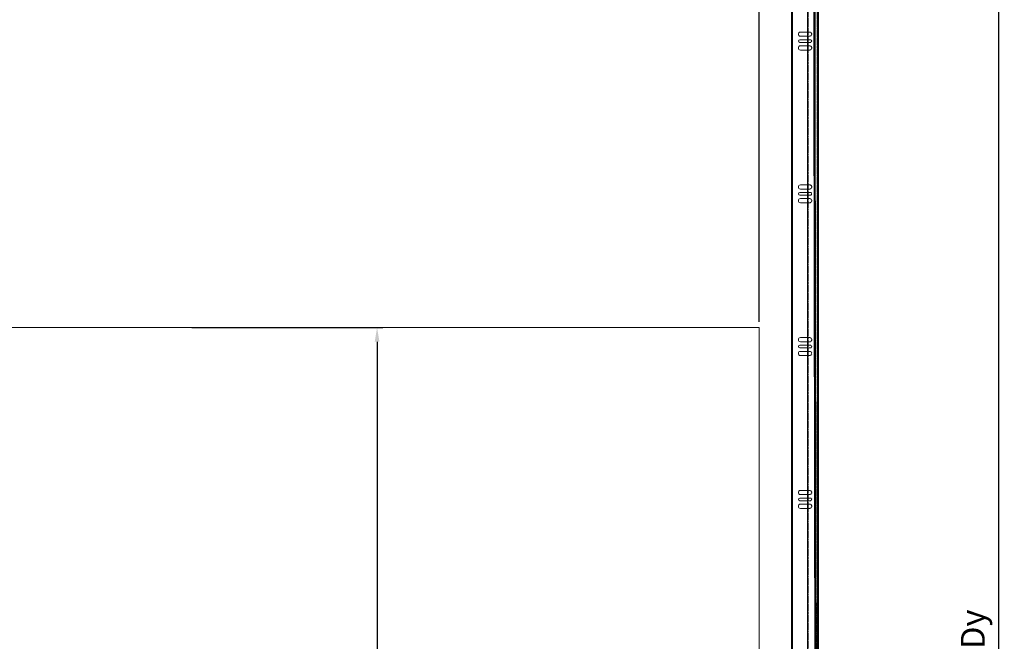
# Model space of a CAD drawing. Units: millimetres. Extents: x -10723 to 47492, y -52492 to -35009.
# Drawn here: x 25912 to 28489, y -38251 to -36623 of the extents above; entities that cross this region are included whole.
import ezdxf
from ezdxf.lldxf.tags import DXFTag

# ---------------------------------------------------------------- set-up
doc = ezdxf.new("R2010")
doc.units = ezdxf.units.MM
doc.linetypes.add('ACISOWELD', pattern=[3, 2, -1])
doc.layers.get('Defpoints').update_dxf_attribs({"color": 4})
for name, color, linetype, lineweight in [('_DIM', 1, 'Continuous', 9), ('_situatie', 252, 'Continuous', 9), ('onderdelen', 7, 'Continuous', 13), ('Rails', 3, 'Continuous', 15)]:
    doc.layers.add(name, color=color, linetype=linetype, lineweight=lineweight)
doc.layers.add('parts', color=42, linetype='Continuous')
doc.styles.get("Standard").update_dxf_attribs({"font": 'txt.shx'})
tags = doc.linetypes.add('HIDDEN2', pattern=[4.7625, 3.175, -1.5875]).pattern_tags.tags
tags[6:7] = [DXFTag(74, 4), DXFTag(75, 0), DXFTag(340, '0'), DXFTag(46, 0.0), DXFTag(50, 0.0), DXFTag(44, 0.0), DXFTag(45, 0.0)]
tags[4:5] = [DXFTag(74, 4), DXFTag(75, 0), DXFTag(340, '0'), DXFTag(46, 0.0), DXFTag(50, 0.0), DXFTag(44, 0.0), DXFTag(45, 0.0)]
doc.dimstyles.new('ISO-25', dxfattribs={"dimscale": 25, "dimtxt": 2.5, "dimasz": 1.5, "dimexe": 0.6, "dimexo": 0.6, "dimgap": 0.7, "dimtad": 1, "dimtxsty": 'Standard', "dimcen": 2.5, "dimadec": 0, "dimazin": 0, "dimtfac": 1, "dimtmove": 0, "dimatfit": 3, "dimfxl": 1, "dimtfill": 1, "dimarcsym": 0})

# ---------------------------------------------------------------- blocks, each defined once
blk = doc.blocks.new('*U237')
at = {"layer": '_situatie'}
for points in [[(155, 0), (85, 0), (85, 4504.5), (155, 4504.5)], [(87, 4504.5), (153, 4504.5), (153, 0), (87, 0)]]:
    blk.add_lwpolyline(points, close=True, dxfattribs=at)
at = {"layer": 'onderdelen'}
for points in [[(126.5, 3762.5), (108, 3762.5, -1), (108, 3773.5), (126.5, 3773.5)], [(127.2, 3753.5), (106, 3753.5, 1), (106, 3746.5), (127.2, 3746.5)], [(127.2, 3726.5), (108, 3726.5, -1), (108, 3737.5), (127.2, 3737.5)], [(126.5, 3362.5), (108, 3362.5, -1), (108, 3373.5), (126.5, 3373.5)], [(127.2, 3353.5), (106, 3353.5, 1), (106, 3346.5), (127.2, 3346.5)], [(127.2, 3326.5), (108, 3326.5, -1), (108, 3337.5), (127.2, 3337.5)], [(126.5, 2962.5), (108, 2962.5, -1), (108, 2973.5), (126.5, 2973.5)], [(127.2, 2953.5), (106, 2953.5, 1), (106, 2946.5), (127.2, 2946.5)], [(127.2, 2926.5), (108, 2926.5, -1), (108, 2937.5), (127.2, 2937.5)], [(126.5, 2562.5), (108, 2562.5, -1), (108, 2573.5), (126.5, 2573.5)], [(127.2, 2553.5), (106, 2553.5, 1), (106, 2546.5), (127.2, 2546.5)], [(127.2, 2526.5), (108, 2526.5, -1), (108, 2537.5), (127.2, 2537.5)]]:
    blk.add_lwpolyline(points, format="xyb", dxfattribs=at)
at = {"layer": 'onderdelen', "linetype": 'ACISOWELD'}
for points in [[(126.5, 3773.5), (132, 3773.5, -1), (132, 3762.5), (126.5, 3762.5)], [(127.2, 3746.5), (134, 3746.5, 1), (134, 3753.5), (127.2, 3753.5)], [(127.2, 3737.5), (132, 3737.5, -1), (132, 3726.5), (127.2, 3726.5)], [(126.5, 3373.5), (132, 3373.5, -1), (132, 3362.5), (126.5, 3362.5)], [(127.2, 3346.5), (134, 3346.5, 1), (134, 3353.5), (127.2, 3353.5)], [(127.2, 3337.5), (132, 3337.5, -1), (132, 3326.5), (127.2, 3326.5)], [(126.5, 2973.5), (132, 2973.5, -1), (132, 2962.5), (126.5, 2962.5)], [(127.2, 2946.5), (134, 2946.5, 1), (134, 2953.5), (127.2, 2953.5)], [(127.2, 2937.5), (132, 2937.5, -1), (132, 2926.5), (127.2, 2926.5)], [(126.5, 2573.5), (132, 2573.5, -1), (132, 2562.5), (126.5, 2562.5)], [(127.2, 2546.5), (134, 2546.5, 1), (134, 2553.5), (127.2, 2553.5)], [(127.2, 2537.5), (132, 2537.5, -1), (132, 2526.5), (127.2, 2526.5)]]:
    blk.add_lwpolyline(points, format="xyb", dxfattribs=at)
at = {"layer": 'Rails'}
blk.add_lwpolyline([(126.5, 4464), (126.5, 0), (153, 0), (153, 4468.9)], dxfattribs=at)
at = {"layer": 'Rails', "linetype": 'ACISOWELD'}
for points in [[(127.8, 0), (127.8, 4461.5)], [(151.6, 4468.9), (151.6, 0)]]:
    blk.add_lwpolyline(points, dxfattribs=at)
blk = doc.blocks.new('*D582')
at = {"layer": '_DIM', "color": 0, "lineweight": -2, "transparency": 16777216}
for p, q in [((27847.1, -37414.1), (27847.1, -35262)), ((27884.6, -35277), (28094.6, -35277)), ((28132.1, -35444.1), (28132.1, -35262))]:
    blk.add_line(p, q, dxfattribs=at)
at = {"layer": '_DIM', "color": 0, "transparency": 16777216}
for points in [[(27884.6, -35270.7), (27884.6, -35283.2), (27847.1, -35277)], [(28094.6, -35270.7), (28094.6, -35283.2), (28132.1, -35277)]]:
    blk.add_solid(points, dxfattribs=at)
at = {"layer": 'Defpoints', "color": 0, "transparency": 16777216}
for p in [(28132.1, -35277), (28132.1, -35459.1), (27847.1, -37429.1)]:
    blk.add_point(p, dxfattribs=at)
at = {"layer": '_DIM', "color": 0, "transparency": 16777216, "insert": (27989.6, -35228.2), "char_height": 62.5, "attachment_point": 5, "bg_fill": 3, "box_fill_scale": 1.1, "bg_fill_color": 256, "bg_fill_true_color": 13158600, "bg_fill_transparency": 0}
blk.add_mtext('285', dxfattribs=at)
blk = doc.blocks.new('*D571')
at = {"layer": '_DIM', "color": 0, "lineweight": -2, "transparency": 16777216}
for p, q in [((28147.1, -36009.1), (28488.6, -36009.1)), ((28473.6, -36046.6), (28473.6, -40391.6)), ((28362.1, -40429.1), (28488.6, -40429.1))]:
    blk.add_line(p, q, dxfattribs=at)
at = {"layer": '_DIM', "color": 0, "transparency": 16777216}
for points in [[(28467.3, -36046.6), (28479.8, -36046.6), (28473.6, -36009.1)], [(28467.3, -40391.6), (28479.8, -40391.6), (28473.6, -40429.1)]]:
    blk.add_solid(points, dxfattribs=at)
at = {"layer": 'Defpoints', "color": 0, "transparency": 16777216}
for p in [(28132.1, -36009.1), (28347.1, -40429.1), (28473.6, -40429.1)]:
    blk.add_point(p, dxfattribs=at)
at = {"layer": '_DIM', "color": 0, "transparency": 16777216, "insert": (28414.4, -38219.1), "char_height": 62.5, "attachment_point": 5, "rotation": 90, "bg_fill": 3, "box_fill_scale": 1.1, "bg_fill_color": 256, "bg_fill_true_color": 13158600, "bg_fill_transparency": 0}
blk.add_mtext('Dy', dxfattribs=at)
blk = doc.blocks.new('*D568')
at = {"layer": '_DIM', "color": 0, "lineweight": -2, "transparency": 16777216}
for p, q in [((26362.1, -37429.1), (26862.1, -37429.1)), ((26847.1, -37466.6), (26847.1, -40391.6)), ((26362.1, -40429.1), (26862.1, -40429.1))]:
    blk.add_line(p, q, dxfattribs=at)
at = {"layer": '_DIM', "color": 0, "transparency": 16777216}
for points in [[(26840.8, -37466.6), (26853.3, -37466.6), (26847.1, -37429.1)], [(26840.8, -40391.6), (26853.3, -40391.6), (26847.1, -40429.1)]]:
    blk.add_solid(points, dxfattribs=at)
at = {"layer": 'Defpoints', "color": 0, "transparency": 16777216}
for p in [(26347.1, -37429.1), (26347.1, -40429.1), (26847.1, -40429.1)]:
    blk.add_point(p, dxfattribs=at)
at = {"layer": '_DIM', "color": 0, "transparency": 16777216, "insert": (26787.9, -38929.1), "char_height": 62.5, "attachment_point": 5, "rotation": 90, "bg_fill": 3, "box_fill_scale": 1.1, "bg_fill_color": 256, "bg_fill_true_color": 13158600, "bg_fill_transparency": 0}
blk.add_mtext('By', dxfattribs=at)

msp = doc.modelspace()

# ---------------------------------------------------------------- linework, layer by layer
at = {"layer": '_situatie', "color": 8, "linetype": 'HIDDEN2'}
msp.add_lwpolyline([(24847.056, -37429.144), (24847.056, -40429.144), (27847.056, -40429.144), (27847.056, -37429.144)], close=True, dxfattribs=at)

# ---------------------------------------------------------------- block references
at = {"layer": 'onderdelen'}
msp.add_blockref('*U237', (27847.056, -40429.144), dxfattribs=at)

# ---------------------------------------------------------------- next in the draw order: dimensions: what is measured, and where the dimension line sits
at = {"layer": '_DIM'}
dim = msp.add_linear_dim(base=(28132.056, -35276.993), p1=(27847.056, -37429.144), p2=(28132.056, -35459.144), dimstyle='ISO-25', override={"dimtmove": 1}, dxfattribs=at)
dim.commit()
dim.dimension.update_dxf_attribs({"geometry": '*D582', "text_midpoint": (27989.556, -35228.243)})
dim = msp.add_linear_dim(base=(26847.056, -40429.144), p1=(26347.056, -37429.144), p2=(26347.056, -40429.144), angle=90, text='By', dimstyle='ISO-25', override={"dimtdec": 0}, dxfattribs=at)
dim.commit()
dim.dimension.update_dxf_attribs({"geometry": '*D568', "text_midpoint": (26787.89, -38929.144)})

# ---------------------------------------------------------------- next in the draw order: linework, layer by layer
at = {"layer": 'parts', "ltscale": 6, "const_width": 6}
msp.add_lwpolyline([(27997.806, -40408.45), (27990.056, -35731.144)], dxfattribs=at)

# ---------------------------------------------------------------- next in the draw order: dimensions: what is measured, and where the dimension line sits
at = {"layer": '_DIM'}
dim = msp.add_linear_dim(base=(28473.591, -40429.144), p1=(28132.056, -36009.144), p2=(28347.056, -40429.144), angle=90, text='Dy', dimstyle='ISO-25', override={"dimtmove": 1}, dxfattribs=at)
dim.commit()
dim.dimension.update_dxf_attribs({"geometry": '*D571', "text_midpoint": (28414.424, -38219.144)})

doc.saveas('drawing.dxf')
